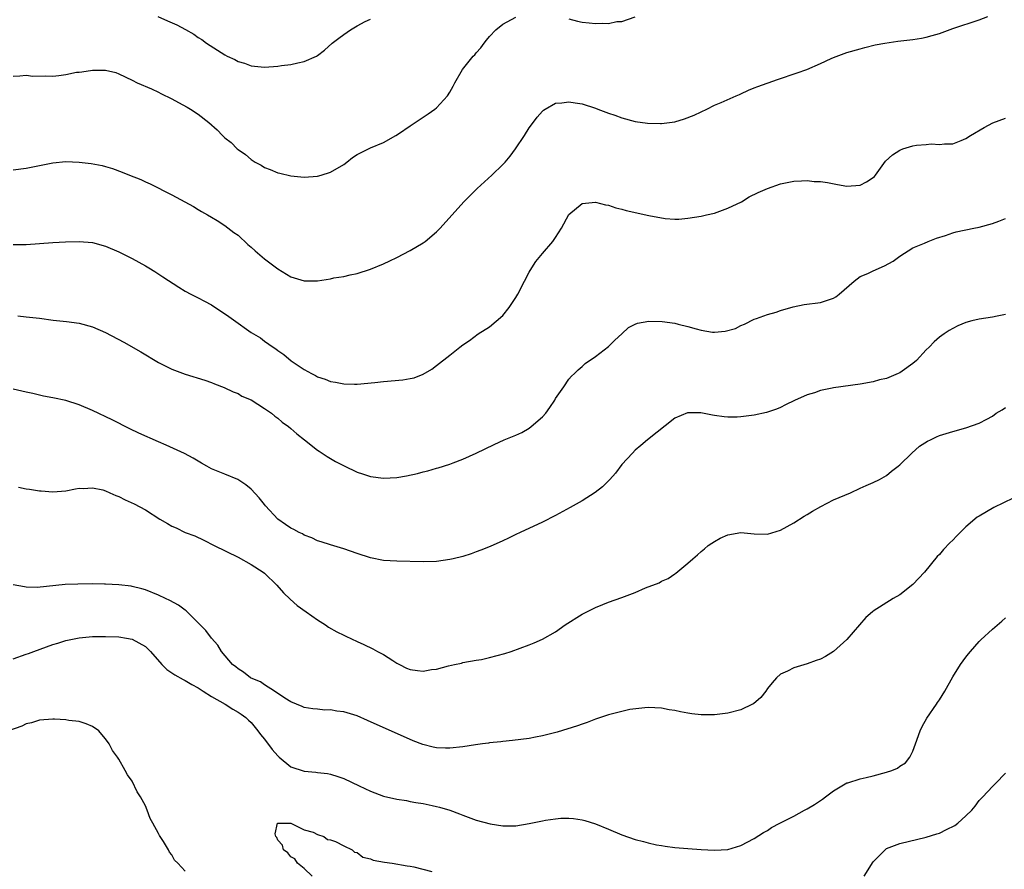
# Model space of a CAD drawing. Units: inches. Extents: x 2509409 to 2511000, y 1533000 to 1536000.
# Drawn here: x 2510486 to 2510635, y 1534054 to 1534183 of the extents above; entities that cross this region are included whole.
import ezdxf

# ---------------------------------------------------------------- set-up
doc = ezdxf.new("R2010")
doc.units = ezdxf.units.IN
doc.header["$MEASUREMENT"] = 0
doc.layers.add('LD25081533_10ft', color=123, linetype='Continuous')

msp = doc.modelspace()

# ---------------------------------------------------------------- linework, layer by layer
at = {"layer": 'LD25081533_10ft'}
for points, elevation in [([(2510485, 1534159.8), (2510487, 1534160.08), (2510489, 1534160.5), (2510491, 1534160.88), (2510493, 1534161.06), (2510495, 1534161), (2510496.8, 1534160.8), (2510498.48, 1534160.48), (2510499, 1534160.35), (2510500.04, 1534160.04), (2510501.49, 1534159.49), (2510502.59, 1534159), (2510504.34, 1534158.34), (2510505, 1534158.02), (2510505.72, 1534157.72), (2510509, 1534156.05), (2510510.98, 1534154.98), (2510512.28, 1534154.28), (2510513, 1534153.83), (2510513.5, 1534153.5), (2510514.37, 1534153), (2510515, 1534152.65), (2510515.86, 1534152.14), (2510517, 1534151.42), (2510518.36, 1534150.36), (2510519, 1534149.93), (2510520.51, 1534148.51), (2510521, 1534148.12), (2510521.58, 1534147.58), (2510523, 1534146.37), (2510525, 1534144.83), (2510527, 1534143.64), (2510529, 1534143.03), (2510531, 1534143.04), (2510533, 1534143.34), (2510533.48, 1534143.48), (2510535, 1534143.69), (2510535.95, 1534143.95), (2510537, 1534144.14), (2510539, 1534144.79), (2510541, 1534145.63), (2510541.92, 1534146.08), (2510543, 1534146.58), (2510545, 1534147.6), (2510547, 1534148.79), (2510547.27, 1534149), (2510549, 1534150.46), (2510549.53, 1534151), (2510553.14, 1534155), (2510554.06, 1534155.94), (2510555.16, 1534157), (2510557.36, 1534159), (2510559, 1534160.62), (2510559.37, 1534161), (2510560.13, 1534161.87), (2510560.93, 1534163), (2510562.27, 1534165), (2510563, 1534166.15), (2510563.36, 1534166.64), (2510564.21, 1534167.79), (2510565, 1534168.71), (2510565.16, 1534168.84), (2510565.41, 1534169), (2510567, 1534169.91), (2510567.95, 1534169.95), (2510569, 1534170.11), (2510569.93, 1534169.93), (2510571, 1534169.8), (2510573, 1534169.17), (2510573.39, 1534169), (2510575, 1534168.38), (2510575.93, 1534168.07), (2510577, 1534167.68), (2510579, 1534167.15), (2510580.87, 1534166.87), (2510582.84, 1534166.84), (2510583, 1534166.84), (2510585, 1534167.09), (2510586.48, 1534167.52), (2510587.93, 1534168.07), (2510589, 1534168.61), (2510589.83, 1534169), (2510591, 1534169.61), (2510591.99, 1534169.99), (2510594.28, 1534171), (2510594.77, 1534171.23), (2510595, 1534171.3), (2510596.12, 1534171.88), (2510597, 1534172.2), (2510597.57, 1534172.43), (2510600.51, 1534173.49), (2510603.51, 1534174.49), (2510604.94, 1534175), (2510607, 1534175.89), (2510608.66, 1534176.66), (2510609, 1534176.81), (2510611, 1534177.58), (2510613, 1534178.13), (2510613.7, 1534178.3), (2510615.3, 1534178.7), (2510616.77, 1534179), (2510618.71, 1534179.29), (2510621, 1534179.51), (2510622.28, 1534179.72), (2510623, 1534179.86), (2510623.89, 1534180.11), (2510625, 1534180.46), (2510627, 1534181.17), (2510631, 1534182.52), (2510632.32, 1534183)], 7370), ([(2510485, 1534174.01), (2510486.02, 1534174.02), (2510487, 1534174.13), (2510488.01, 1534174.01), (2510489.95, 1534174.05), (2510491, 1534174.01), (2510491.91, 1534174.09), (2510493, 1534174.24), (2510494.57, 1534174.57), (2510495, 1534174.61), (2510495.38, 1534174.62), (2510497, 1534174.9), (2510498.89, 1534174.89), (2510499, 1534174.88), (2510500.52, 1534174.52), (2510501, 1534174.34), (2510503, 1534173.39), (2510503.76, 1534173), (2510505.94, 1534172.06), (2510507, 1534171.57), (2510507.36, 1534171.36), (2510509, 1534170.55), (2510509.99, 1534169.99), (2510511.3, 1534169.3), (2510511.81, 1534169), (2510513, 1534168.23), (2510514.57, 1534167), (2510515.86, 1534165.86), (2510516.65, 1534165), (2510517, 1534164.68), (2510517.95, 1534163.95), (2510518.89, 1534163), (2510519, 1534162.91), (2510520.15, 1534162.15), (2510521, 1534161.38), (2510521.61, 1534161), (2510522.51, 1534160.51), (2510523, 1534160.15), (2510523.87, 1534159.87), (2510525, 1534159.36), (2510525.31, 1534159.31), (2510527, 1534158.92), (2510529, 1534158.72), (2510531, 1534158.84), (2510531.56, 1534159), (2510533, 1534159.45), (2510535, 1534160.65), (2510535.47, 1534161), (2510536.32, 1534161.68), (2510537, 1534162.12), (2510539, 1534163.13), (2510541, 1534163.95), (2510542.86, 1534165), (2510543.26, 1534165.26), (2510545, 1534166.48), (2510546.53, 1534167.47), (2510547, 1534167.8), (2510547.73, 1534168.27), (2510548.75, 1534169), (2510549, 1534169.22), (2510550.65, 1534171), (2510551, 1534171.58), (2510551.51, 1534172.49), (2510551.76, 1534173), (2510552.94, 1534175), (2510554.52, 1534177), (2510554.78, 1534177.22), (2510555, 1534177.5), (2510555.71, 1534178.29), (2510556.18, 1534179), (2510556.57, 1534179.43), (2510557, 1534180), (2510557.95, 1534181), (2510559, 1534181.86), (2510561, 1534182.9)], 7380), ([(2510506.88, 1534183), (2510508.37, 1534182.37), (2510509.74, 1534181.74), (2510511.05, 1534181.05), (2510512.33, 1534180.33), (2510513, 1534179.85), (2510513.53, 1534179.53), (2510514.22, 1534179), (2510516.46, 1534177.54), (2510517, 1534177.21), (2510517.37, 1534177), (2510518.52, 1534176.52), (2510519, 1534176.22), (2510519.96, 1534175.96), (2510521, 1534175.53), (2510523, 1534175.35), (2510525, 1534175.49), (2510525.58, 1534175.58), (2510527, 1534175.75), (2510528.02, 1534176.02), (2510529, 1534176.19), (2510530.84, 1534177), (2510531, 1534177.1), (2510532.07, 1534177.93), (2510533.21, 1534179), (2510534.26, 1534179.74), (2510535, 1534180.3), (2510536.01, 1534181), (2510537, 1534181.59), (2510538.24, 1534182.24), (2510539, 1534182.62)], 7390), ([(2510569, 1534182.65), (2510570.28, 1534182.28), (2510571, 1534182.16), (2510572.06, 1534182.06), (2510573, 1534181.94), (2510574.02, 1534182.02), (2510575, 1534181.97), (2510576.23, 1534182.23), (2510577, 1534182.26), (2510579, 1534182.97)], 7380), ([(2510485, 1534148.52), (2510487, 1534148.55), (2510489, 1534148.67), (2510491, 1534148.84), (2510492.94, 1534148.94), (2510495, 1534148.97), (2510497, 1534148.82), (2510499, 1534148.3), (2510501, 1534147.44), (2510503, 1534146.42), (2510505, 1534145.31), (2510505.54, 1534145), (2510506.44, 1534144.44), (2510507.65, 1534143.65), (2510510.06, 1534142.06), (2510511, 1534141.49), (2510511.89, 1534141), (2510513, 1534140.46), (2510513.95, 1534139.95), (2510515, 1534139.42), (2510517.62, 1534137.62), (2510519, 1534136.61), (2510520.28, 1534135.72), (2510521, 1534135.24), (2510522.4, 1534134.4), (2510523, 1534133.91), (2510524.33, 1534133), (2510524.74, 1534132.74), (2510525, 1534132.52), (2510525.92, 1534131.92), (2510527.04, 1534130.96), (2510529, 1534129.64), (2510530.09, 1534129), (2510530.71, 1534128.71), (2510531, 1534128.51), (2510532.17, 1534128.17), (2510533, 1534127.79), (2510533.71, 1534127.71), (2510535, 1534127.44), (2510536.58, 1534127.42), (2510537, 1534127.43), (2510539.67, 1534127.67), (2510541, 1534127.81), (2510543.93, 1534128.07), (2510545, 1534128.25), (2510545.62, 1534128.38), (2510547, 1534128.9), (2510548.31, 1534129.69), (2510549, 1534130.22), (2510551, 1534131.81), (2510552.52, 1534133), (2510553, 1534133.35), (2510553.98, 1534134.02), (2510555.31, 1534135), (2510557, 1534136.1), (2510559, 1534137.78), (2510559.98, 1534139), (2510560.4, 1534139.6), (2510561, 1534140.5), (2510561.28, 1534141), (2510562.27, 1534143), (2510563, 1534144.36), (2510563.39, 1534145), (2510564.02, 1534145.98), (2510565, 1534147.16), (2510566.6, 1534149), (2510567, 1534149.59), (2510567.87, 1534151), (2510569, 1534153.07), (2510571, 1534154.72), (2510573, 1534154.95), (2510574.54, 1534154.54), (2510575, 1534154.47), (2510576.09, 1534154.09), (2510577, 1534153.88), (2510577.68, 1534153.68), (2510581.09, 1534152.91), (2510583.53, 1534152.47), (2510585, 1534152.38), (2510585.62, 1534152.38), (2510587, 1534152.5), (2510589, 1534152.83), (2510589.78, 1534153), (2510591, 1534153.29), (2510593, 1534154.03), (2510595.08, 1534155), (2510596.24, 1534155.76), (2510597.6, 1534156.4), (2510599, 1534156.99), (2510601, 1534157.7), (2510603, 1534158.11), (2510604.15, 1534158.15), (2510605, 1534158.22), (2510606.08, 1534158.08), (2510607, 1534158.07), (2510608.08, 1534157.92), (2510609.59, 1534157.59), (2510611, 1534157.37), (2510613, 1534157.51), (2510613.98, 1534158.02), (2510615, 1534158.66), (2510615.18, 1534158.82), (2510615.34, 1534159), (2510616.87, 1534161.13), (2510617.89, 1534162.11), (2510619, 1534162.81), (2510619.49, 1534163), (2510621, 1534163.45), (2510621.54, 1534163.54), (2510623, 1534163.66), (2510623.75, 1534163.75), (2510625, 1534163.64), (2510625.77, 1534163.77), (2510627, 1534163.73), (2510628.28, 1534164.28), (2510629, 1534164.55), (2510629.68, 1534165), (2510631.78, 1534166.22), (2510633.09, 1534166.91), (2510635, 1534167.61)], 7360), ([(2510485.72, 1534137.72), (2510487, 1534137.61), (2510489, 1534137.38), (2510491.09, 1534137.09), (2510493.1, 1534136.9), (2510495, 1534136.65), (2510497, 1534136.09), (2510499, 1534135.2), (2510501.77, 1534133.77), (2510504.3, 1534132.3), (2510507, 1534130.69), (2510509, 1534129.66), (2510511, 1534128.9), (2510514.01, 1534128.01), (2510515, 1534127.66), (2510515.46, 1534127.46), (2510516.92, 1534126.92), (2510518.26, 1534126.26), (2510519, 1534125.99), (2510519.6, 1534125.6), (2510521, 1534125.04), (2510523, 1534123.75), (2510524.05, 1534123), (2510524.56, 1534122.56), (2510525, 1534122.29), (2510525.67, 1534121.67), (2510526.64, 1534121), (2510527, 1534120.7), (2510527.89, 1534119.89), (2510529.05, 1534119), (2510531, 1534117.45), (2510531.26, 1534117.26), (2510531.71, 1534117), (2510532.47, 1534116.47), (2510533, 1534116.16), (2510533.71, 1534115.71), (2510535.04, 1534115.04), (2510537, 1534114.12), (2510537.83, 1534113.83), (2510539, 1534113.45), (2510541, 1534113.18), (2510543, 1534113.3), (2510544.46, 1534113.55), (2510546.1, 1534113.9), (2510547, 1534114.15), (2510547.69, 1534114.31), (2510549, 1534114.69), (2510549.25, 1534114.75), (2510551, 1534115.3), (2510551.5, 1534115.5), (2510553, 1534116.06), (2510555, 1534116.98), (2510557.71, 1534118.29), (2510559.24, 1534119), (2510561, 1534119.69), (2510561.9, 1534120.1), (2510563, 1534120.77), (2510563.3, 1534121), (2510565, 1534122.46), (2510565.5, 1534123), (2510566.14, 1534123.86), (2510566.88, 1534125), (2510567, 1534125.24), (2510568.22, 1534127), (2510569, 1534128.16), (2510569.39, 1534128.61), (2510569.86, 1534129), (2510570.42, 1534129.58), (2510571, 1534130.08), (2510571.48, 1534130.52), (2510573, 1534131.57), (2510575, 1534133.11), (2510575.92, 1534134.08), (2510576.99, 1534135), (2510578, 1534136), (2510579, 1534136.46), (2510579.36, 1534136.64), (2510581.06, 1534136.94), (2510583.09, 1534136.91), (2510585, 1534136.63), (2510585.5, 1534136.5), (2510587, 1534136.14), (2510588.24, 1534135.76), (2510589, 1534135.56), (2510590.72, 1534135.28), (2510591, 1534135.25), (2510592.6, 1534135.4), (2510594.18, 1534135.82), (2510595, 1534136.28), (2510595.53, 1534136.47), (2510597, 1534137.23), (2510597.34, 1534137.34), (2510599, 1534137.95), (2510600.3, 1534138.3), (2510601, 1534138.55), (2510602.9, 1534139.1), (2510604.56, 1534139.44), (2510607, 1534139.76), (2510607.94, 1534140.06), (2510609, 1534140.42), (2510609.36, 1534140.64), (2510609.84, 1534141), (2510612.11, 1534143), (2510613, 1534143.69), (2510614.16, 1534144.16), (2510615, 1534144.56), (2510616.72, 1534145.28), (2510618, 1534146), (2510619, 1534146.79), (2510621, 1534148.01), (2510622.75, 1534148.75), (2510623.3, 1534149), (2510624.53, 1534149.47), (2510625.9, 1534149.9), (2510627, 1534150.31), (2510627.53, 1534150.47), (2510630.18, 1534151), (2510631, 1534151.15), (2510633, 1534151.7), (2510633.96, 1534152.04), (2510635, 1534152.44)], 7350), ([(2510635, 1534137.92), (2510633.71, 1534137.71), (2510633, 1534137.56), (2510631, 1534137.26), (2510629.9, 1534137), (2510629, 1534136.75), (2510627.78, 1534136.22), (2510627, 1534135.83), (2510626.47, 1534135.53), (2510625.69, 1534135), (2510625, 1534134.5), (2510624.19, 1534133.81), (2510623.44, 1534133), (2510623, 1534132.61), (2510621.53, 1534131), (2510621, 1534130.54), (2510619.36, 1534129.36), (2510619, 1534129.11), (2510618.77, 1534129), (2510617, 1534128.29), (2510615.95, 1534128.05), (2510615, 1534127.78), (2510613, 1534127.43), (2510609, 1534126.85), (2510608.79, 1534126.79), (2510607, 1534126.43), (2510606.11, 1534126.11), (2510605, 1534125.78), (2510603.08, 1534124.92), (2510601.72, 1534124.28), (2510601, 1534123.89), (2510600.37, 1534123.63), (2510598.87, 1534123.13), (2510597, 1534122.73), (2510595, 1534122.45), (2510594.43, 1534122.43), (2510593, 1534122.43), (2510592.48, 1534122.48), (2510591, 1534122.69), (2510590.72, 1534122.72), (2510588.94, 1534123.06), (2510587, 1534123.09), (2510586.92, 1534123.08), (2510585, 1534122.25), (2510580.9, 1534119), (2510579.88, 1534118.12), (2510579, 1534117.42), (2510578.59, 1534117), (2510577, 1534115.25), (2510576.03, 1534113.97), (2510575.19, 1534113), (2510574.1, 1534111.9), (2510572.98, 1534111.02), (2510571, 1534109.78), (2510569.22, 1534108.78), (2510567, 1534107.57), (2510565, 1534106.52), (2510561.64, 1534105), (2510561, 1534104.7), (2510559.88, 1534104.12), (2510559, 1534103.71), (2510557.13, 1534102.87), (2510555.71, 1534102.29), (2510555, 1534102.03), (2510554.23, 1534101.77), (2510553, 1534101.37), (2510551.51, 1534101), (2510551, 1534100.88), (2510549, 1534100.6), (2510547, 1534100.53), (2510543, 1534100.66), (2510541, 1534100.76), (2510539, 1534101.13), (2510537, 1534101.82), (2510535, 1534102.53), (2510533, 1534103.1), (2510531.57, 1534103.57), (2510531, 1534103.72), (2510530.17, 1534104.17), (2510529, 1534104.59), (2510528.76, 1534104.76), (2510528.22, 1534105), (2510527.44, 1534105.44), (2510527, 1534105.62), (2510526.19, 1534106.19), (2510525, 1534106.97), (2510523.16, 1534109), (2510523, 1534109.22), (2510522.2, 1534110.2), (2510521, 1534111.51), (2510520.2, 1534112.2), (2510518.97, 1534113), (2510517, 1534113.8), (2510515, 1534114.63), (2510514.28, 1534115), (2510513.46, 1534115.46), (2510512.21, 1534116.21), (2510510.91, 1534116.91), (2510508.17, 1534118.17), (2510507, 1534118.67), (2510504.02, 1534120.02), (2510502.66, 1534120.66), (2510500, 1534122), (2510497, 1534123.43), (2510495, 1534124.28), (2510493, 1534124.93), (2510491, 1534125.36), (2510489.61, 1534125.61), (2510487.98, 1534125.98), (2510487, 1534126.22), (2510485, 1534126.63)], 7340), ([(2510485.85, 1534111.85), (2510487, 1534111.56), (2510487.51, 1534111.51), (2510489, 1534111.26), (2510489.26, 1534111.26), (2510491, 1534111.11), (2510493, 1534111.27), (2510494.42, 1534111.58), (2510495, 1534111.66), (2510495.62, 1534111.62), (2510497, 1534111.75), (2510498.58, 1534111.42), (2510499, 1534111.28), (2510499.63, 1534111), (2510500.55, 1534110.55), (2510501, 1534110.41), (2510501.94, 1534109.94), (2510503.31, 1534109.31), (2510505, 1534108.41), (2510507.19, 1534107), (2510508.34, 1534106.34), (2510509, 1534105.94), (2510509.66, 1534105.66), (2510511, 1534105), (2510512.47, 1534104.47), (2510513.83, 1534103.83), (2510515.42, 1534103), (2510519, 1534101.24), (2510521, 1534100.16), (2510522.82, 1534099), (2510523, 1534098.85), (2510524.89, 1534097), (2510525.86, 1534095.86), (2510526.9, 1534094.9), (2510527.96, 1534093.96), (2510529.3, 1534093), (2510531, 1534091.75), (2510532.2, 1534091), (2510532.67, 1534090.67), (2510533.96, 1534089.96), (2510535, 1534089.43), (2510535.3, 1534089.3), (2510537, 1534088.48), (2510538.03, 1534088.03), (2510539.38, 1534087.38), (2510540.06, 1534087), (2510541, 1534086.51), (2510542.39, 1534085.61), (2510543, 1534085.23), (2510543.42, 1534085), (2510544.48, 1534084.48), (2510545, 1534084.25), (2510546.11, 1534084.11), (2510547, 1534084.02), (2510548.24, 1534084.24), (2510549, 1534084.33), (2510550.82, 1534084.82), (2510551.73, 1534085), (2510552.76, 1534085.24), (2510553, 1534085.31), (2510555, 1534085.65), (2510555.79, 1534085.79), (2510557, 1534086.06), (2510559.31, 1534086.69), (2510560.29, 1534087), (2510563, 1534087.99), (2510563.73, 1534088.27), (2510565, 1534088.83), (2510567, 1534089.97), (2510568.46, 1534091), (2510571, 1534092.61), (2510573, 1534093.65), (2510574.11, 1534094.11), (2510575, 1534094.46), (2510577, 1534095.16), (2510579, 1534095.92), (2510580.6, 1534096.6), (2510582.62, 1534097.38), (2510583, 1534097.62), (2510583.98, 1534098.02), (2510585, 1534098.73), (2510585.17, 1534098.83), (2510587, 1534100.33), (2510587.72, 1534101), (2510588.42, 1534101.58), (2510589, 1534102.1), (2510589.5, 1534102.5), (2510590.07, 1534103), (2510590.61, 1534103.39), (2510591, 1534103.64), (2510591.88, 1534104.12), (2510593, 1534104.62), (2510595, 1534104.98), (2510597, 1534104.8), (2510599, 1534104.72), (2510601, 1534105.32), (2510603, 1534106.43), (2510604.56, 1534107.44), (2510605, 1534107.7), (2510605.79, 1534108.2), (2510607.07, 1534108.93), (2510609, 1534109.9), (2510611.54, 1534111), (2510613, 1534111.68), (2510613.91, 1534112.09), (2510615, 1534112.56), (2510615.95, 1534113), (2510617, 1534113.61), (2510617.75, 1534114.25), (2510618.76, 1534115), (2510619, 1534115.2), (2510620.85, 1534117), (2510621.99, 1534118.01), (2510623.2, 1534118.8), (2510623.66, 1534119), (2510624.56, 1534119.44), (2510625, 1534119.63), (2510627, 1534120.25), (2510629, 1534120.82), (2510631, 1534121.52), (2510632.14, 1534122.14), (2510633, 1534122.58), (2510633.57, 1534123), (2510634.49, 1534123.51), (2510635, 1534123.86)], 7330), ([(2510636.16, 1534110.16), (2510633.23, 1534108.77), (2510631, 1534107.46), (2510630.72, 1534107.28), (2510629, 1534105.82), (2510627.57, 1534104.43), (2510627, 1534103.82), (2510626.59, 1534103.41), (2510625.61, 1534102.39), (2510625, 1534101.67), (2510624.67, 1534101.33), (2510622.76, 1534099), (2510621, 1534097.11), (2510619, 1534095.55), (2510618.02, 1534095), (2510615, 1534093.09), (2510614.89, 1534093), (2510613.87, 1534092.13), (2510612.93, 1534091), (2510611, 1534088.8), (2510609, 1534087), (2510607.76, 1534086.24), (2510607, 1534085.83), (2510606.39, 1534085.61), (2510605, 1534085.13), (2510603, 1534084.5), (2510602.02, 1534084.02), (2510601, 1534083.55), (2510600.39, 1534083), (2510599.73, 1534082.27), (2510599, 1534081.37), (2510598.75, 1534081), (2510597.99, 1534080.01), (2510596.91, 1534079.09), (2510596.75, 1534079), (2510595, 1534078.18), (2510593, 1534077.66), (2510591, 1534077.43), (2510589, 1534077.43), (2510587.58, 1534077.58), (2510587, 1534077.66), (2510585.85, 1534077.85), (2510585, 1534078.05), (2510584.17, 1534078.17), (2510583, 1534078.41), (2510581, 1534078.5), (2510580.48, 1534078.48), (2510578.2, 1534078.2), (2510577, 1534077.93), (2510575.58, 1534077.58), (2510575, 1534077.4), (2510573, 1534076.73), (2510571.77, 1534076.23), (2510571, 1534076), (2510570.28, 1534075.72), (2510567.22, 1534074.78), (2510565, 1534074.22), (2510563.96, 1534074.04), (2510563, 1534073.83), (2510560.5, 1534073.5), (2510559, 1534073.35), (2510558.7, 1534073.3), (2510557, 1534073.16), (2510556.87, 1534073.13), (2510555.93, 1534073), (2510554.88, 1534072.88), (2510553, 1534072.56), (2510551, 1534072.35), (2510550.35, 1534072.35), (2510549, 1534072.44), (2510548.51, 1534072.51), (2510546.92, 1534072.92), (2510545.49, 1534073.49), (2510538.57, 1534076.57), (2510537, 1534077.23), (2510535, 1534077.85), (2510533.96, 1534077.96), (2510533, 1534078.16), (2510532.13, 1534078.13), (2510531, 1534078.26), (2510530.31, 1534078.31), (2510529, 1534078.52), (2510528.69, 1534078.69), (2510527, 1534079.37), (2510526.08, 1534079.92), (2510524.53, 1534081), (2510523, 1534081.92), (2510522.39, 1534082.39), (2510521, 1534082.93), (2510520.87, 1534083), (2510519.84, 1534083.84), (2510519, 1534084.34), (2510518.65, 1534084.65), (2510518.18, 1534085), (2510516.51, 1534087), (2510515.94, 1534087.94), (2510514.98, 1534089), (2510514.15, 1534090.15), (2510513.28, 1534091), (2510513, 1534091.3), (2510511.15, 1534093.15), (2510511, 1534093.24), (2510510.01, 1534094.01), (2510508.71, 1534094.71), (2510508.06, 1534095), (2510507, 1534095.51), (2510505, 1534096.31), (2510504.46, 1534096.46), (2510503, 1534096.82), (2510502.84, 1534096.84), (2510501, 1534097.05), (2510499, 1534097.17), (2510498.84, 1534097.16), (2510497, 1534097.2), (2510494.81, 1534097.19), (2510492.89, 1534097.11), (2510488.67, 1534096.67), (2510487, 1534096.7), (2510486.74, 1534096.74), (2510485, 1534097.06)], 7320), ([(2510485, 1534085.86), (2510487, 1534086.56), (2510487.33, 1534086.67), (2510488.14, 1534087), (2510491, 1534088.03), (2510491.75, 1534088.25), (2510493, 1534088.65), (2510495, 1534089.04), (2510497, 1534089.23), (2510499, 1534089.26), (2510501, 1534089.19), (2510502.16, 1534089), (2510503, 1534088.83), (2510505, 1534087.76), (2510505.8, 1534087), (2510507.47, 1534085), (2510508.24, 1534084.24), (2510509.46, 1534083.46), (2510510.73, 1534082.73), (2510511, 1534082.62), (2510512.01, 1534082.01), (2510513, 1534081.48), (2510513.73, 1534081), (2510515, 1534080.19), (2510517.08, 1534079), (2510518.24, 1534078.24), (2510519, 1534077.83), (2510519.5, 1534077.5), (2510520.17, 1534077), (2510520.59, 1534076.59), (2510521, 1534076.23), (2510522.01, 1534075), (2510522.42, 1534074.42), (2510523, 1534073.73), (2510524.17, 1534072.17), (2510525, 1534071.21), (2510525.21, 1534071), (2510527, 1534069.54), (2510529, 1534068.88), (2510530.75, 1534068.75), (2510531, 1534068.67), (2510532.54, 1534068.54), (2510533, 1534068.41), (2510534.08, 1534068.08), (2510535, 1534067.77), (2510537.31, 1534066.69), (2510539, 1534065.86), (2510541, 1534065.13), (2510543, 1534064.65), (2510544.44, 1534064.44), (2510545, 1534064.31), (2510545.86, 1534064.14), (2510547, 1534063.98), (2510548.32, 1534063.68), (2510549, 1534063.56), (2510549.45, 1534063.45), (2510550.99, 1534062.99), (2510552.45, 1534062.45), (2510553, 1534062.22), (2510555, 1534061.5), (2510557.09, 1534060.91), (2510559, 1534060.61), (2510559.4, 1534060.6), (2510561, 1534060.64), (2510563.01, 1534060.99), (2510565, 1534061.4), (2510565.48, 1534061.48), (2510567, 1534061.69), (2510567.76, 1534061.76), (2510569, 1534061.76), (2510569.71, 1534061.71), (2510571, 1534061.51), (2510571.41, 1534061.41), (2510573, 1534060.93), (2510575, 1534060.11), (2510577, 1534059.25), (2510579, 1534058.54), (2510580.26, 1534058.26), (2510581, 1534058.03), (2510582.24, 1534057.76), (2510583, 1534057.63), (2510583.57, 1534057.57), (2510585, 1534057.36), (2510587, 1534057.2), (2510589, 1534057.06), (2510591, 1534056.93), (2510593, 1534057.05), (2510595, 1534057.66), (2510597, 1534058.7), (2510598.41, 1534059.59), (2510599, 1534059.92), (2510599.64, 1534060.36), (2510600.86, 1534061), (2510603, 1534062.09), (2510604.62, 1534063), (2510605, 1534063.19), (2510606.13, 1534063.87), (2510607.33, 1534064.67), (2510607.76, 1534065), (2510609, 1534065.93), (2510611, 1534067.1), (2510611.13, 1534067.13), (2510613, 1534067.72), (2510613.91, 1534067.91), (2510615, 1534068.18), (2510617, 1534068.74), (2510617.78, 1534069), (2510618.64, 1534069.36), (2510619, 1534069.62), (2510619.85, 1534070.15), (2510620.52, 1534071), (2510621, 1534071.91), (2510621.4, 1534073), (2510622.1, 1534075), (2510622.37, 1534075.63), (2510623.09, 1534076.91), (2510624.54, 1534079), (2510624.72, 1534079.28), (2510625, 1534079.69), (2510625.79, 1534081), (2510627, 1534083.13), (2510628.19, 1534085), (2510629, 1534086.15), (2510629.37, 1534086.63), (2510629.7, 1534087), (2510631, 1534088.51), (2510631.24, 1534088.76), (2510633, 1534090.35), (2510634.44, 1534091.56), (2510635, 1534092.07)], 7310), ([(2510511, 1534053.77), (2510509.89, 1534055), (2510509.42, 1534055.42), (2510509, 1534056.22), (2510508.63, 1534056.63), (2510508.48, 1534057), (2510507.73, 1534058.27), (2510507.14, 1534059.14), (2510507, 1534059.44), (2510506.13, 1534061), (2510505.73, 1534061.73), (2510505.29, 1534063), (2510505, 1534063.66), (2510504.27, 1534065), (2510503.77, 1534065.77), (2510503, 1534067.36), (2510502.31, 1534068.31), (2510501.95, 1534069), (2510501, 1534070.72), (2510500.81, 1534071), (2510500.01, 1534072.01), (2510499.54, 1534073), (2510499, 1534073.79), (2510498.41, 1534074.41), (2510497.95, 1534075), (2510497, 1534075.66), (2510496.06, 1534076.06), (2510495, 1534076.38), (2510493.43, 1534076.57), (2510493, 1534076.67), (2510491.26, 1534076.74), (2510491, 1534076.77), (2510489, 1534076.62), (2510487.79, 1534076.21), (2510487, 1534076.02), (2510486.32, 1534075.68), (2510484.33, 1534075)], 7310), ([(2510613.6, 1534053), (2510615, 1534055.18), (2510616.79, 1534057), (2510617, 1534057.17), (2510619, 1534057.95), (2510623, 1534058.91), (2510624.61, 1534059.39), (2510625, 1534059.52), (2510626.06, 1534060.06), (2510627.34, 1534060.66), (2510627.78, 1534061), (2510629, 1534062.12), (2510629.88, 1534063), (2510630.39, 1534063.61), (2510631, 1534064.46), (2510631.54, 1534065), (2510633, 1534066.55), (2510633.46, 1534067), (2510635, 1534068.6)], 7300), ([(2510530.21, 1534053), (2510529, 1534054.16), (2510527.98, 1534055), (2510527.61, 1534055.62), (2510527, 1534055.92), (2510526.55, 1534056.55), (2510525.89, 1534057), (2510525.72, 1534057.72), (2510525, 1534058.45), (2510524.85, 1534058.85), (2510524.73, 1534059), (2510524.6, 1534059.4), (2510524.96, 1534061), (2510525, 1534061.03), (2510525.01, 1534061.02), (2510527, 1534061.03), (2510529, 1534060.03), (2510530.35, 1534059.65), (2510531, 1534059.31), (2510531.97, 1534059), (2510532.53, 1534058.53), (2510533, 1534058.49), (2510533.74, 1534058.26), (2510535, 1534057.6), (2510536.27, 1534057), (2510536.62, 1534056.62), (2510537, 1534056.57), (2510537.88, 1534055.88), (2510539, 1534055.64), (2510539.45, 1534055.45), (2510541.14, 1534055.14), (2510542.32, 1534055), (2510544.56, 1534054.56), (2510545, 1534054.51), (2510545.59, 1534054.41), (2510548.27, 1534053.73)], 7300)]:
    msp.add_lwpolyline(points, dxfattribs=dict(at, elevation=elevation))

doc.saveas('drawing.dxf')
